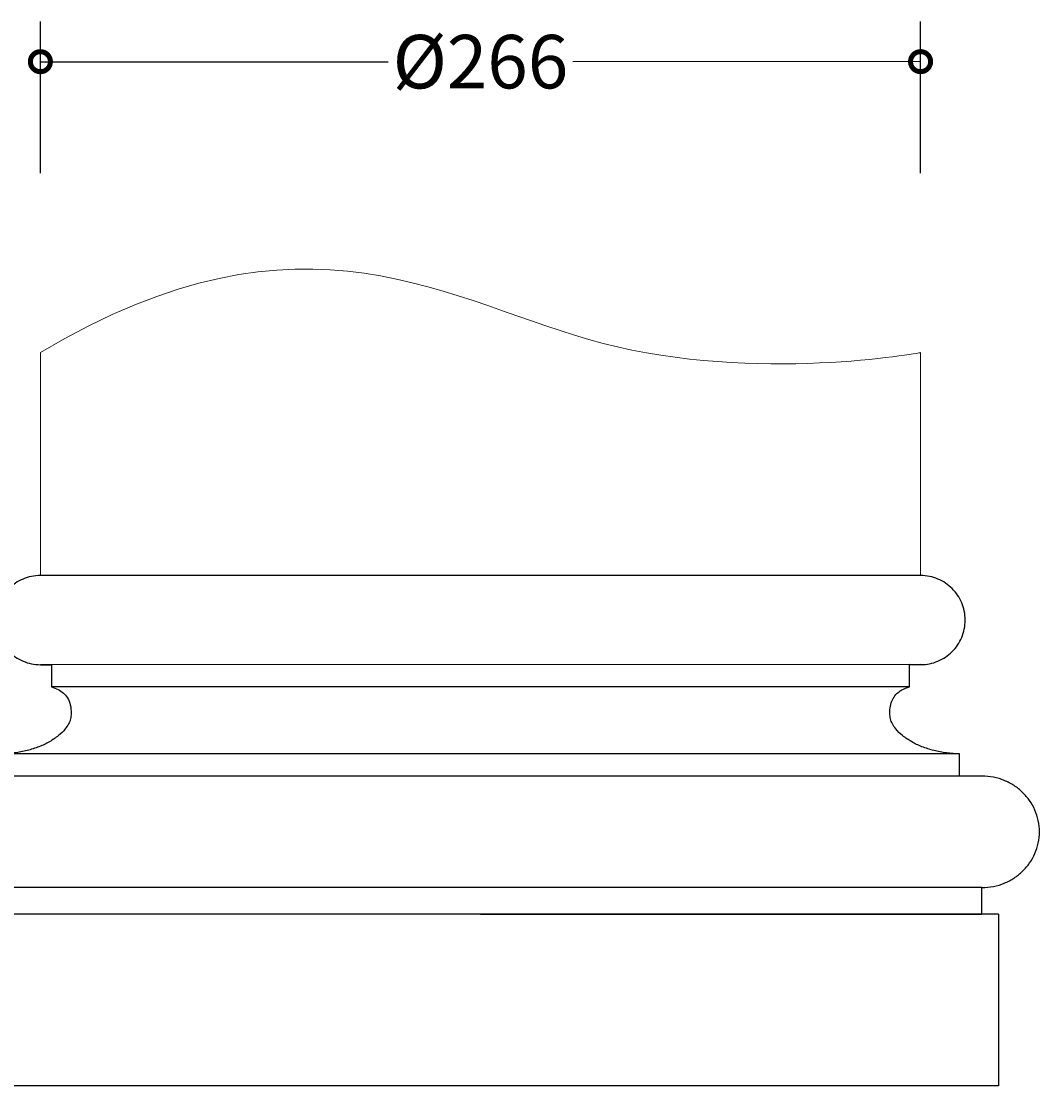
# Model space of a CAD drawing. Units: millimetres. Extents: x -206 to 484, y -196 to 1114.
# Drawn here: x 27 to 483, y 631 to 1114 of the extents above; entities that cross this region are included whole.
import ezdxf

# ---------------------------------------------------------------- set-up
doc = ezdxf.new("R2010")
doc.units = ezdxf.units.MM
doc.layers.add('AD-Dimension', color=8, linetype='Continuous', lineweight=20)
doc.layers.add('AD-Drawing', color=81, linetype='Continuous', lineweight=20)
doc.styles.add('AD_Dimensions Text', font='ARIALN_0.TTF')
doc.dimstyles.new('AD_Dimension', dxfattribs={"dimscale": 0, "dimtxt": 2.4, "dimasz": 1.8, "dimexe": 1.8, "dimexo": 0.625, "dimgap": 0.9, "dimtad": 0, "dimdec": 0, "dimzin": 0, "dimdsep": 46, "dimtxsty": 'AD_Dimensions Text', "dimblk": 'DOTSMALL', "dimblk1": 'DOTSMALL', "dimblk2": 'DOT', "dimcen": 0.9, "dimclrt": 7, "dimadec": 0, "dimazin": 0, "dimtfac": 1, "dimtdec": 0, "dimtofl": 0, "dimtmove": 0, "dimatfit": 3, "dimldrblk": 'DOTSMALL', "dimfxl": 5, "dimfxlon": 1, "dimtolj": 1, "dimtzin": 0, "dimarcsym": 0})

# ---------------------------------------------------------------- blocks, each defined once
blk = doc.blocks.new('_DotSmall')
at = {"color": 0, "linetype": 'ByBlock', "const_width": 0.5}
blk.add_lwpolyline([(-0.0625, 0, 1), (0.0625, 0, 1)], format="xyb", close=True, dxfattribs=at)
blk = doc.blocks.new('*D12')
at = {"layer": 'AD-Dimension', "color": 0, "lineweight": -2, "transparency": 16777216}
for p, q in [((35.15, 1046.44), (35.14, 1114.44)), ((430.1, 1046.45), (430.1, 1114.45)), ((35.15, 1096.44), (191.23, 1096.44)), ((430.1, 1096.45), (274.01, 1096.44))]:
    blk.add_line(p, q, dxfattribs=at)
at = {"layer": 'AD-Dimension', "color": 0, "lineweight": -2, "transparency": 16777216, "xscale": 18, "yscale": 18, "zscale": 18}
for p, rotation in [((35.15, 1096.44), 180.0017050368676), ((430.1, 1096.45), 0.001705036867601946)]:
    blk.add_blockref('_DotSmall', p, dxfattribs=dict(at, rotation=rotation))
at = {"layer": 'AD-Dimension', "color": 7, "transparency": 16777216, "insert": (232.62, 1096.44), "char_height": 24, "attachment_point": 5, "rotation": 0.0017, "style": 'AD_Dimensions Text'}
blk.add_mtext('\\A1;%%C266', dxfattribs=at)
blk = doc.blocks.new('_Dot')
at = {"color": 0, "linetype": 'ByBlock', "lineweight": -2}
blk.add_line((-0.5, 0), (-1, 0), dxfattribs=at)
at = {"color": 0, "linetype": 'ByBlock', "const_width": 0.5}
blk.add_lwpolyline([(-0.25, 0, 1), (0.25, 0, 1)], format="xyb", close=True, dxfattribs=at)
blk = doc.blocks.new('*D11')
at = {"layer": 'AD-Dimension', "color": 0, "lineweight": -2, "transparency": 16777216}
for p, q in [((-137.92, 865.89), (-205.92, 865.89)), ((-187.92, 865.89), (-187.92, 779.78)), ((-187.92, 636.89), (-187.92, 720.21)), ((-137.92, 636.89), (-205.92, 636.89))]:
    blk.add_line(p, q, dxfattribs=at)
at = {"layer": 'AD-Dimension', "color": 0, "lineweight": -2, "transparency": 16777216, "xscale": 18, "yscale": 18, "zscale": 18}
for p, rotation in [((-187.92, 865.89), 90), ((-187.92, 636.89), 270)]:
    blk.add_blockref('_DotSmall', p, dxfattribs=dict(at, rotation=rotation))
at = {"layer": 'AD-Dimension', "color": 7, "transparency": 16777216, "insert": (-187.92, 749.99), "char_height": 24, "attachment_point": 5, "rotation": 90, "style": 'AD_Dimensions Text'}
blk.add_mtext('\\A1;154', dxfattribs=at)

msp = doc.modelspace()

# ---------------------------------------------------------------- linework, layer by layer
at = {"layer": 'AD-Drawing'}
for p, q in [((35.15, 865.89), (35.15, 965.89)), ((430.11, 865.9), (430.11, 965.89))]:
    msp.add_line(p, q, dxfattribs=at)
at = {"layer": 'AD-Drawing', "linetype": 'Continuous', "lineweight": 25}
for p, q in [((430.11, 865.9), (35.15, 865.89)), ((430.11, 825.9), (35.15, 825.89)), ((35.15, 825.89), (40.14, 825.89)), ((425.13, 825.9), (40.14, 825.89)), ((40.14, 825.89), (40.14, 815.89)), ((425.13, 825.9), (430.11, 825.9)), ((425.13, 815.9), (425.13, 825.9)), ((425.13, 815.9), (40.14, 815.89)), ((447.63, 785.9), (17.64, 785.89)), ((447.63, 775.9), (447.63, 785.9)), ((457.63, 775.9), (7.64, 775.89)), ((457.63, 725.9), (7.64, 725.89)), ((457.63, 713.9), (457.63, 725.9)), ((465.13, 713.89), (0.14, 713.89)), ((457.63, 713.9), (7.64, 713.89)), ((232.64, 713.89), (457.63, 713.9)), ((465.13, 713.89), (465.13, 636.89)), ((465.13, 636.89), (0.14, 636.89))]:
    msp.add_line(p, q, dxfattribs=at)
at = {"layer": 'AD-Drawing'}
msp.add_open_spline([(35.15, 965.89), (154.66, 1037.39), (282.88, 938.47), (430.11, 965.89), (430.11, 965.89)], degree=3, dxfattribs=at)
at = {"layer": 'AD-Drawing', "linetype": 'Continuous', "lineweight": 25}
for points, knots in [([(35.15, 865.89), (33.8, 865.81), (31.13, 865.65), (27.33, 864.43), (23.9, 862.58), (20.91, 860.11), (18.45, 857.13), (16.58, 853.7), (15.4, 849.9), (15, 845.88), (15.4, 841.87), (16.58, 838.07), (18.45, 834.64), (20.91, 831.66), (23.9, 829.19), (27.33, 827.34), (31.13, 826.12), (33.8, 825.96), (35.15, 825.89)], [0, 0, 0, 0, 0.064592, 0.127265, 0.188888, 0.250055, 0.311217, 0.372818, 0.435455, 0.500003, 0.56455, 0.627184, 0.688782, 0.74994, 0.811108, 0.872731, 0.935405, 1, 1, 1, 1]), ([(430.11, 825.9), (431.47, 825.97), (434.13, 826.13), (437.93, 827.35), (441.36, 829.2), (444.35, 831.67), (446.82, 834.65), (448.68, 838.08), (449.86, 841.88), (450.26, 845.9), (449.86, 849.92), (448.68, 853.71), (446.81, 857.14), (444.35, 860.13), (441.36, 862.59), (437.93, 864.44), (434.13, 865.67), (431.46, 865.82), (430.11, 865.9)], [0, 0, 0, 0, 0.064595, 0.127269, 0.188892, 0.25006, 0.311218, 0.372816, 0.43545, 0.499997, 0.564545, 0.627182, 0.688783, 0.749945, 0.811112, 0.872735, 0.935408, 1, 1, 1, 1]), ([(40.14, 815.89), (41.16, 815.57), (43.1, 814.96), (45.58, 813.28), (47.53, 810.93), (48.79, 807.74), (48.92, 805.29), (48.99, 803.99)], [0, 0, 0, 0, 0.197853, 0.376085, 0.547255, 0.758743, 1, 1, 1, 1]), ([(416.28, 804), (416.33, 805.12), (416.42, 807.23), (417.36, 810.15), (419.05, 812.71), (421.69, 814.79), (423.94, 815.52), (425.13, 815.9)], [0, 0, 0, 0, 0.207171, 0.391044, 0.563122, 0.769378, 1, 1, 1, 1]), ([(48.99, 803.99), (48.93, 803.19), (48.8, 801.56), (47.81, 799.22), (46.06, 796.59), (43.21, 793.83), (39.2, 791.16), (34.47, 788.93), (29.18, 787.24), (23.51, 786.11), (19.61, 785.96), (17.64, 785.89)], [0, 0, 0, 0, 0.061109, 0.124254, 0.191561, 0.302325, 0.425349, 0.559148, 0.701314, 0.849132, 1, 1, 1, 1]), ([(447.63, 785.9), (445.66, 785.97), (441.75, 786.12), (436.08, 787.26), (430.8, 788.94), (426.07, 791.17), (422.06, 793.84), (419.2, 796.6), (417.45, 799.23), (416.47, 801.57), (416.34, 803.2), (416.28, 804)], [0, 0, 0, 0, 0.150868, 0.298686, 0.440852, 0.574651, 0.697675, 0.808439, 0.875746, 0.938891, 1, 1, 1, 1]), ([(457.63, 725.9), (459.38, 726), (462.81, 726.19), (467.71, 727.71), (472.14, 730.02), (475.99, 733.11), (479.17, 736.83), (481.58, 741.12), (483.1, 745.87), (483.62, 750.9), (483.1, 755.93), (481.58, 760.68), (479.17, 764.97), (475.99, 768.7), (472.13, 771.78), (467.71, 774.09), (462.81, 775.61), (459.38, 775.8), (457.63, 775.9)], [0, 0, 0, 0, 0.065586, 0.12907, 0.191224, 0.25258, 0.313563, 0.37464, 0.436469, 0.500025, 0.56357, 0.625389, 0.686459, 0.747437, 0.808786, 0.870936, 0.934417, 1, 1, 1, 1])]:
    msp.add_open_spline(points, degree=3, knots=knots, dxfattribs=at)

# ---------------------------------------------------------------- dimensions: what is measured, and where the dimension line sits
at = {"layer": 'AD-Dimension'}
dim = msp.add_aligned_dim(p1=(35.15, 865.89), p2=(430.11, 865.9), distance=230.55, text='%%C266', dimstyle='AD_Dimension', override={"dimscale": 0, "dimtix": 0, "dimtofl": 0, "dimtmove": 0, "dimatfit": 3}, dxfattribs=at)
dim.commit()
dim.dimension.update_dxf_attribs({"geometry": '*D12', "text_midpoint": (232.62, 1096.44)})
dim = msp.add_linear_dim(base=(-187.92, 636.89), p1=(35.15, 865.89), p2=(0.14, 636.89), angle=90, text='154', dimstyle='AD_Dimension', override={"dimscale": 0, "dimtix": 0, "dimtofl": 0, "dimtmove": 0, "dimatfit": 3}, dxfattribs=at)
dim.commit()
dim.dimension.update_dxf_attribs({"geometry": '*D11', "text_midpoint": (-187.92, 749.99), "dimtype": 160})

doc.saveas('drawing.dxf')
